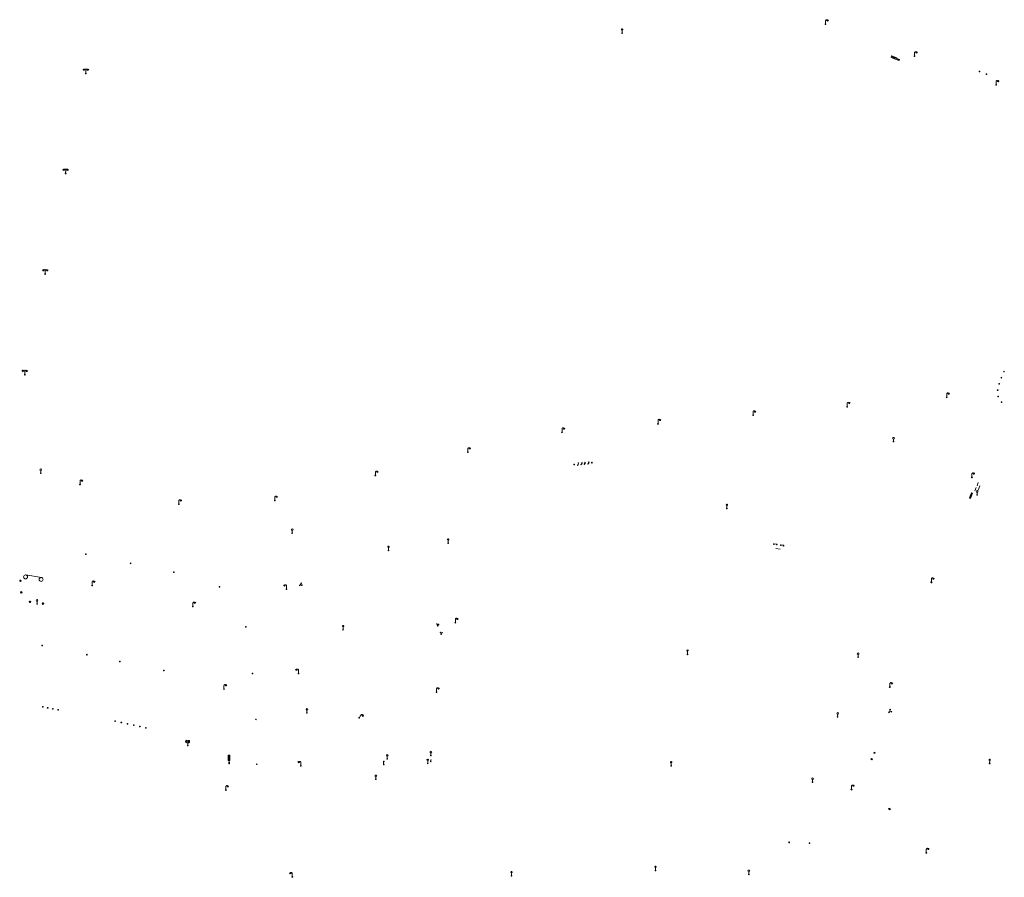
# Model space of a CAD drawing. Units: metres. Extents: x 1905563 to 1919755, y 4212480 to 4229147.
# Drawn here: x 1913611 to 1913875, y 4222549 to 4222779 of the extents above; entities that cross this region are included whole.
import ezdxf

# ---------------------------------------------------------------- set-up
doc = ezdxf.new("R2010")
doc.units = ezdxf.units.M
doc.header["$MEASUREMENT"] = 0
doc.layers.add('SOL_MOB', color=160, linetype='Continuous', lineweight=13, true_color=0x2548ff)
doc.layers.add('SOL_MOB_Lice', color=140, linetype='VdG_Sol_Lice', lineweight=13, true_color=0x25b6ff)
doc.linetypes.add('VdG_Sol_Lice', pattern='A,0.45,[4,dgnlstyle-VdG_Styles_Base_Sol.shx,S=0.00081,R=0,X=0,Y=0],0.45', length=0.9)

# ---------------------------------------------------------------- blocks, each defined once
blk = doc.blocks.new('MOB109_3')
at = {"color": 0, "linetype": 'ByBlock', "lineweight": -2}
blk.add_line((0.001104, 0.841261), (0.002108, 0.102806), dxfattribs=at)
at = {"color": 0, "linetype": 'ByBlock', "lineweight": -2, "flags": 128}
for points in [[(-0.248, 0.983), (-0.175, 0.983)], [(-0.175, 1.159), (-0.113, 1.097)], [(-0.175, 0.818), (-0.113, 0.87)], [(0.001, 1.232), (0.001, 1.149)], [(0.166, 1.159), (0.115, 1.097)], [(0.166, 0.818), (0.125, 0.859)], [(0.249, 0.983), (0.166, 0.983)]]:
    blk.add_lwpolyline(points, dxfattribs=at)
at = {"color": 0, "linetype": 'ByBlock', "lineweight": -2}
for centre, radius in [((0.000911, 0.983493), 0.142233), ((0.002244, 0.002806), 0.1)]:
    blk.add_circle(centre, radius, dxfattribs=at)
blk = doc.blocks.new('MOB032_4')
at = {"color": 0, "linetype": 'ByBlock', "lineweight": -2}
blk.add_line((-0.000158, 0.090007), (-0.000158, 0.692952), dxfattribs=at)
for centre, radius in [((-0.002487, 0.921227), 0.228287), ((-0.000158, -0.00036), 0.090367)]:
    blk.add_circle(centre, radius, dxfattribs=at)
blk = doc.blocks.new('MOB004_4')
at = {"color": 0, "linetype": 'ByBlock', "lineweight": -2, "flags": 128}
for points in [[(0.404, 1.128), (0.3935, 1.1385), (0.383, 1.149), (0.378442, 1.153211), (0.373908, 1.156815), (0.369449, 1.159912), (0.3651, 1.162582), (0.360888, 1.164892), (0.352679, 1.168763), (0.345214, 1.171706), (0.33851, 1.173983), (0.326495, 1.177402), (0.317344, 1.179587), (0.303578, 1.182436), (0.29, 1.185), (0.282328, 1.186256), (0.275557, 1.187069), (0.269601, 1.187558), (0.264375, 1.187815), (0.259796, 1.187907), (0.251785, 1.187768), (0.245791, 1.187409), (0.241311, 1.186995), (0.234627, 1.18614), (0.228, 1.185), (0.21583, 1.182411), (0.205317, 1.179784), (0.196219, 1.17718), (0.188334, 1.174649), (0.181491, 1.172228), (0.169642, 1.167495), (0.160856, 1.163503), (0.154323, 1.160244), (0.14461, 1.154906), (0.135, 1.149), (0.124441, 1.1418), (0.115707, 1.135268), (0.108406, 1.12936), (0.102248, 1.124035), (0.091908, 1.114339), (0.08445, 1.106732), (0.078986, 1.100826), (0.070939, 1.091628), (0.063, 1.082), (0.054827, 1.071662), (0.047942, 1.062596), (0.042165, 1.054603), (0.037325, 1.047533), (0.033274, 1.041269), (0.026645, 1.030081), (0.022098, 1.021457), (0.018949, 1.014834), (0.01468, 1.004612), (0.011, 0.994), (0.008739, 0.986311), (0.006981, 0.979575), (0.005616, 0.973672), (0.004559, 0.968498), (0.003026, 0.959425), (0.00215, 0.9526), (0.001651, 0.947469), (0.001164, 0.939749), (0.001, 0.932), (0.001, 0.518), (0.001, 0.104)], [(0.539, 0.859), (0.59, 0.787)], [(0.611, 0.87), (0.642, 0.839)], [(0.642, 0.911), (0.715, 0.859)], [(0.673, 1.025), (0.756, 0.983)], [(0.673, 0.952), (0.715, 0.932)]]:
    blk.add_lwpolyline(points, dxfattribs=at)
at = {"color": 0, "linetype": 'ByBlock', "lineweight": -2}
for centre, radius in [((0.0005, 0.001), 0.1035), ((0.4975, 1.0145), 0.144071)]:
    blk.add_circle(centre, radius, dxfattribs=at)
blk = doc.blocks.new('MOB158_4')
at = {"layer": 'SOL_MOB', "color": 0, "linetype": 'ByBlock', "lineweight": -2}
blk.add_line((0.05552, 0.083172), (-0.05552, -0.083172), dxfattribs=at)
blk.add_circle((0, 0), 0.1, dxfattribs=at)
blk = doc.blocks.new('MOB122_4')
at = {"color": 0, "linetype": 'ByBlock', "lineweight": -2}
blk.add_line((-0.3, 0), (0.3, 0), dxfattribs=at)
at = {"color": 0, "linetype": 'ByBlock', "lineweight": -2, "flags": 128}
blk.add_lwpolyline([(0, 0), (0, 0.4)], dxfattribs=at)
at = {"color": 0, "linetype": 'ByBlock', "lineweight": -2}
for centre in [(-0.4, 0), (0, 0.5), (0.4, 0)]:
    blk.add_circle(centre, 0.1, dxfattribs=at)
blk = doc.blocks.new('MOB037_4')
at = {"color": 0, "linetype": 'ByBlock', "lineweight": -2, "flags": 128}
for points in [[(0, 0), (1.2, 0), (1.2, 1.2), (0, 1.2), (0, 0), (1.2, 1.2)], [(0, 1.2), (1.2, 0)]]:
    blk.add_lwpolyline(points, dxfattribs=at)
blk = doc.blocks.new('MOB303_3')
at = {"layer": 'SOL_MOB', "color": 0, "linetype": 'ByBlock', "lineweight": -2, "flags": 128}
for points in [[(0.287969, -0.471399), (0.474769, -0.440899), (0.581869, -0.348599), (0.646269, -0.207799), (0.676469, 0.011301), (0.686469, 0.245901), (0.571769, 0.346701), (0.187269, 0.418001), (-0.187331, 0.462001), (-0.457431, 0.393401), (-0.609431, 0.214801), (-0.649931, -0.055499), (-0.605331, -0.270199), (-0.554731, -0.359099), (-0.235931, -0.470899), (-0.004831, -0.471999), (0.287969, -0.471399)], [(-0.258531, 0.236101), (-0.460031, 0.228901), (-0.580531, 0.084601)], [(0.479069, 0.179701), (0.303369, 0.246901)], [(-0.440531, -0.244799), (-0.498231, -0.092799)], [(-0.121731, -0.138799), (-0.187331, -0.198999)], [(0.527869, -0.250299), (0.402369, -0.323699), (0.208469, -0.342499)]]:
    blk.add_lwpolyline(points, dxfattribs=at)
blk = doc.blocks.new('MOB102_2')
at = {"color": 0, "linetype": 'ByBlock', "lineweight": -2, "flags": 128}
for points in [[(-0.672, 1.025), (-0.754, 0.983)], [(-0.672, 0.952), (-0.713, 0.932)], [(-0.641, 0.911), (-0.713, 0.859)], [(-0.61, 0.87), (-0.641, 0.839)], [(-0.537, 0.859), (-0.589, 0.787)], [(0.001, 0.104), (0.001, 0.932)], [(0.539, 0.859), (0.591, 0.787)], [(0.612, 0.87), (0.643, 0.839)], [(0.643, 0.911), (0.715, 0.859)], [(0.674, 1.025), (0.756, 0.983)], [(0.674, 0.952), (0.715, 0.932)]]:
    blk.add_lwpolyline(points, dxfattribs=at)
at = {"color": 0, "linetype": 'ByBlock', "lineweight": -2}
for centre, radius in [((-0.495911, 1.014507), 0.149854), ((0.000519, 0.000519), 0.1), ((0.000519, 0.000519), 0.1), ((0.497911, 1.014507), 0.149854)]:
    blk.add_circle(centre, radius, dxfattribs=at)
for centre, start, end in [((-0.250835, 0.927706), 0.976906, 126.689924), ((0.252835, 0.927706), 53.310076, 179.023094)]:
    blk.add_arc(centre, 0.251871, start, end, dxfattribs=at)
blk = doc.blocks.new('MOB109_4')
at = {"color": 0, "linetype": 'ByBlock', "lineweight": -2}
blk.add_line((0.001104, 0.841261), (0.002108, 0.102806), dxfattribs=at)
at = {"color": 0, "linetype": 'ByBlock', "lineweight": -2, "flags": 128}
for points in [[(-0.248, 0.983), (-0.175, 0.983)], [(-0.175, 1.159), (-0.113, 1.097)], [(-0.175, 0.818), (-0.113, 0.87)], [(0.001, 1.232), (0.001, 1.149)], [(0.166, 1.159), (0.115, 1.097)], [(0.166, 0.818), (0.125, 0.859)], [(0.249, 0.983), (0.166, 0.983)]]:
    blk.add_lwpolyline(points, dxfattribs=at)
at = {"color": 0, "linetype": 'ByBlock', "lineweight": -2}
for centre, radius in [((0.000911, 0.983493), 0.142233), ((0.002244, 0.002806), 0.1)]:
    blk.add_circle(centre, radius, dxfattribs=at)
blk = doc.blocks.new('MOB158')
at = {"layer": 'SOL_MOB'}
blk.add_line((0.05552, 0.083172), (-0.05552, -0.083172), dxfattribs=at)
blk.add_circle((0, 0), 0.1, dxfattribs=at)
blk = doc.blocks.new('MOB114')
blk.add_line((0.170167, -0.009795), (0.999436, -0.009795))
at = {"flags": 128}
for points in [[(0.38127, -0.032295), (0.335219, -0.182295), (0.28915, -0.032295)], [(0.537185, -0.182295), (0.43915, -0.182295), (0.43915, -0.032295), (0.537185, -0.032295)], [(0.512374, -0.105519), (0.43915, -0.105519)], [(0.687185, -0.182295), (0.58915, -0.182295), (0.58915, -0.032295)], [(0.762771, -0.032295), (0.812374, -0.032295), (0.837185, -0.055916), (0.837185, -0.158674), (0.812374, -0.182295), (0.762771, -0.182295), (0.73915, -0.158674), (0.73915, -0.055916), (0.762771, -0.032295)]]:
    blk.add_lwpolyline(points, dxfattribs=at)
for centre in [(0.084802, -0.009795), (1.084802, -0.009795)]:
    blk.add_circle(centre, 0.085366)
blk = doc.blocks.new('MOB070')
for p, q in [((0, 0), (0, 0)), ((0.1, 0.1), (0.903905, 0.1))]:
    blk.add_line(p, q)
for centre in [(0.1, 0), (0.900025, 0.000045)]:
    blk.add_circle(centre, 0.1)
blk = doc.blocks.new('MOB122')
blk.add_line((-0.3, 0), (0.3, 0))
at = {"flags": 128}
blk.add_lwpolyline([(0, 0), (0, 0.4)], dxfattribs=at)
for centre in [(-0.4, 0), (0, 0.5), (0.4, 0)]:
    blk.add_circle(centre, 0.1)

msp = doc.modelspace()

# ---------------------------------------------------------------- linework, layer by layer
at = {"layer": 'SOL_MOB'}
for p, q in [((1913865.343368, 4222651.006882), (1913866.144868, 4222652.283732)), ((1913865.848358, 4222652.344951), (1913865.594977, 4222650.825012)), ((1913813.498156, 4222637.447358), (1913814.640032, 4222637.283443)), ((1913838.942904, 4222581.030377), (1913839.326683, 4222581.139485)), ((1913839.081721, 4222581.274309), (1913839.200835, 4222580.891455)), ((1913840.078253, 4222582.824667), (1913839.694474, 4222582.715559)), ((1913839.952405, 4222582.576638), (1913839.833291, 4222582.959491))]:
    msp.add_line(p, q, dxfattribs=at)
at = {"layer": 'SOL_MOB', "flags": 128}
for points in [[(1913865.923624, 4222652.381382), (1913866.144868, 4222652.283732), (1913865.594977, 4222650.825012), (1913865.374725, 4222650.921655), (1913865.343368, 4222651.006882), (1913865.848358, 4222652.344951), (1913865.923624, 4222652.381382)], [(1913839.326683, 4222581.139485), (1913839.200835, 4222580.891455), (1913838.942904, 4222581.030377), (1913839.081721, 4222581.274309), (1913839.326683, 4222581.139485)], [(1913840.078253, 4222582.824667), (1913839.952405, 4222582.576638), (1913839.694474, 4222582.715559), (1913839.833291, 4222582.959491), (1913840.078253, 4222582.824667)]]:
    msp.add_lwpolyline(points, close=True, dxfattribs=at)
at = {"layer": 'SOL_MOB_Lice'}
for p, q in [((1913867.647534, 4222655.134896), (1913867.320142, 4222654.247761)), ((1913867.044402, 4222653.776566), (1913866.71701, 4222652.889431)), ((1913868.031834, 4222654.251966), (1913867.595792, 4222653.027253))]:
    msp.add_line(p, q, dxfattribs=at)

# ---------------------------------------------------------------- block references
at = {"layer": 'SOL_MOB'}
for name, p, xscale, yscale, rotation in [('MOB004_4', (1913826.799579, 4222777.730897), 0.999642, 0.999642, 359.570001), ('MOB109_3', (1913772.347131, 4222775.311862), 0.999867, 0.999867, 359.570001), ('MOB037_4', (1913845.875889, 4222768.712659), 1.249834, 0.37495, 159.736565), ('MOB037_4', (1913846.545164, 4222768.225687), 0.458272, 0.183309, 160.432429), ('MOB004_4', (1913850.582853, 4222769.173281), 0.999642, 0.999642, 359.570001), ('MOB102_2', (1913628.89138, 4222764.547745), 0.999642, 0.999642, 359.570001), ('MOB158_4', (1913867.984952, 4222765.033098), 0.999867, 0.999867, 359.570001), ('MOB158_4', (1913869.87174, 4222764.365006), 0.999867, 0.999867, 359.570001), ('MOB004_4', (1913872.432743, 4222761.470088), 0.999642, 0.999642, 359.570001), ('MOB102_2', (1913623.490965, 4222737.771087), 0.999642, 0.999642, 359.570001), ('MOB102_2', (1913618.019736, 4222710.884972), 0.999642, 0.999642, 359.570001), ('MOB102_2', (1913612.558131, 4222683.948791), 0.999642, 0.999642, 359.570001), ('MOB004_4', (1913859.196779, 4222677.888198), 0.999642, 0.999642, 359.570001), ('MOB004_4', (1913832.580656, 4222675.368239), 0.999642, 0.999642, 359.570001), ('MOB004_4', (1913807.406251, 4222673.097432), 0.999642, 0.999642, 359.570001), ('MOB004_4', (1913781.971888, 4222670.828576), 0.999642, 0.999642, 359.570001), ('MOB004_4', (1913756.287341, 4222668.5316), 0.999642, 0.999642, 359.570001), ('MOB032_4', (1913844.969327, 4222666.03823), 0.999722, 0.999722, 359.570001), ('MOB004_4', (1913731.070203, 4222663.231432), 0.999642, 0.999642, 359.570001), ('MOB158_4', (1913759.559428, 4222659.928943), 0.999867, 0.999867, 359.570001), ('MOB114', (1913760.428328, 4222659.677476), 0.617018, 0.617018, 67.490374), ('MOB114', (1913761.355854, 4222659.810129), 0.617018, 0.617018, 67.490374), ('MOB114', (1913762.206977, 4222659.90951), 0.617018, 0.617018, 67.490374), ('MOB114', (1913763.193286, 4222659.982492), 0.617018, 0.617018, 67.490374), ('MOB158_4', (1913764.286501, 4222660.404412), 0.999867, 0.999867, 359.570001), ('MOB032_4', (1913616.819701, 4222657.57157), 0.999867, 0.999867, 359.570001), ('MOB004_4', (1913706.345931, 4222656.987663), 0.999642, 0.999642, 359.570001), ('MOB004_4', (1913865.92153, 4222656.498966), 0.999642, 0.999642, 359.570001), ('MOB004_4', (1913627.338241, 4222654.592932), 0.999642, 0.999642, 359.570001), ('MOB037_4', (1913865.744176, 4222656.449303), 0.249967, 0.166644, 338.950354), ('MOB032_4', (1913867.331127, 4222651.801879), 0.999722, 0.999722, 359.570001), ('MOB004_4', (1913653.7838, 4222649.30799), 0.999642, 0.999642, 359.570001), ('MOB004_4', (1913679.439513, 4222650.294319), 0.999642, 0.999642, 359.570001), ('MOB109_4', (1913800.401341, 4222648.143829), 0.999642, 0.999642, 359.570001), ('MOB032_4', (1913684.101655, 4222641.585239), 0.999867, 0.999867, 359.570001), ('MOB109_3', (1913725.817851, 4222638.86341), 0.999642, 0.999642, 359.570001), ('MOB070', (1913812.899735, 4222638.625543), 0.928019, 0.928019, 352.48115), ('MOB109_3', (1913709.881132, 4222636.946229), 0.999642, 0.999642, 359.570001), ('MOB070', (1913814.698261, 4222638.321076), 0.928019, 0.928019, 352.48115), ('MOB158_4', (1913628.899027, 4222635.934173), 0.999867, 0.999867, 359.570001), ('MOB158_4', (1913640.870386, 4222633.484575), 0.999867, 0.999867, 359.570001), ('MOB158_4', (1913652.437605, 4222631.143999), 0.999867, 0.999867, 359.570001), ('MOB158_4', (1913611.403496, 4222628.824237), 2.030685, 2.00921, 359.570001), ('MOB070', (1913612.233686, 4222629.93499), 5.298114, 5.298114, 350.724822), ('MOB004_4', (1913630.583141, 4222627.579409), 0.999642, 0.999642, 359.570001), ('MOB122_4', (1913686.326683, 4222627.862741), 0.881715, 0.881715, 234.870738), ('MOB037_4', (1913854.925518, 4222628.365451), 0.249967, 0.166644, 338.950354), ('MOB004_4', (1913855.093791, 4222628.404184), 0.999642, 0.999642, 359.570001), ('MOB158_4', (1913611.617211, 4222625.724958), 2.030685, 2.00921, 359.570001), ('MOB158_4', (1913664.647818, 4222627.212764), 0.999867, 0.999867, 359.570001), ('MOB004_4', (1913682.562997, 4222626.554364), 0.999642, -0.999642, 179.570001), ('MOB158_4', (1913613.95078, 4222623.168711), 2.030685, 2.00921, 359.570001), ('MOB032_4', (1913615.839527, 4222622.628591), 0.999867, 0.999867, 359.570001), ('MOB158_4', (1913617.417978, 4222622.710735), 2.030685, 2.00921, 359.570001), ('MOB004_4', (1913657.538044, 4222621.94768), 0.999642, 0.999642, 359.570001), ('MOB004_4', (1913727.758131, 4222617.611075), 0.999642, 0.999642, 359.570001), ('MOB158_4', (1913671.719817, 4222616.519804), 0.999867, 0.999867, 359.570001), ('MOB109_3', (1913697.707215, 4222615.736829), 0.999642, 0.999642, 359.570001), ('MOB122_4', (1913722.923568, 4222616.980985), 0.741417, 0.741417, 293.265744), ('MOB122_4', (1913723.862838, 4222614.765167), 0.741417, 0.741417, 293.265744), ('MOB158_4', (1913617.198123, 4222611.524217), 0.999867, 0.999867, 359.570001), ('MOB109_4', (1913789.871279, 4222609.14753), 0.999867, 0.999867, 359.570001), ('MOB158_4', (1913629.139115, 4222609.050275), 0.999867, 0.999867, 359.570001), ('MOB158_4', (1913637.972656, 4222607.223303), 0.999867, 0.999867, 359.570001), ('MOB032_4', (1913835.491589, 4222608.385413), 0.999722, 0.999722, 359.570001), ('MOB158_4', (1913649.735284, 4222604.838437), 0.999867, 0.999867, 359.570001), ('MOB004_4', (1913685.764453, 4222604.010699), 0.999642, -0.999642, 179.570001), ('MOB158_4', (1913673.487636, 4222603.996848), 0.999867, 0.999867, 359.570001), ('MOB004_4', (1913665.847534, 4222599.879625), 0.999867, 0.999867, 359.570001), ('MOB004_4', (1913722.729123, 4222599.020771), 0.999642, 0.999642, 359.570001), ('MOB037_4', (1913843.82634, 4222600.341698), 0.249967, 0.166644, 338.950354), ('MOB004_4', (1913844.006649, 4222600.38534), 0.999642, 0.999642, 359.570001), ('MOB158_4', (1913617.396768, 4222595.103789), 0.999867, 0.999867, 359.570001), ('MOB158_4', (1913618.681624, 4222594.836173), 0.999867, 0.999867, 359.570001), ('MOB158_4', (1913620.094468, 4222594.568596), 0.999867, 0.999867, 359.570001), ('MOB158_4', (1913621.507094, 4222594.272025), 0.999867, 0.999867, 359.570001), ('MOB032_4', (1913688.054243, 4222593.489615), 0.999867, 0.999867, 359.570001), ('MOB158_4', (1913636.711706, 4222591.23522), 0.999867, 0.999867, 359.570001), ('MOB158_4', (1913674.404491, 4222591.733252), 0.999867, 0.999867, 359.570001), ('MOB004_4', (1913702.045809, 4222592.161736), 0.999642, 0.999642, 329.277087), ('MOB032_4', (1913830.029253, 4222592.410088), 0.999722, 0.999722, 359.570001), ('MOB158_4', (1913638.398077, 4222590.908596), 0.999867, 0.999867, 359.570001), ('MOB158_4', (1913640.022136, 4222590.539445), 0.999867, 0.999867, 359.570001), ('MOB158_4', (1913641.708192, 4222590.170829), 0.999867, 0.999867, 359.570001), ('MOB158_4', (1913643.344662, 4222589.856578), 0.999867, 0.999867, 359.570001), ('MOB158_4', (1913644.978562, 4222589.466356), 0.999867, 0.999867, 359.570001), ('MOB303_3', (1913656.100754, 4222585.795395), 0.783896, 0.783896, 359.570001), ('MOB032_4', (1913656.15387, 4222584.733972), 0.999867, 0.999867, 359.570001), ('MOB037_4', (1913666.938624, 4222582.18729), 1.172368, 0.416611, 269.936493), ('MOB032_4', (1913709.544743, 4222581.1996), 0.999867, 0.999867, 359.570001), ('MOB032_4', (1913720.348326, 4222579.96264), 0.999867, 0.999867, 359.570001), ('MOB032_4', (1913721.20706, 4222582.070973), 0.999867, 0.999867, 359.570001), ('MOB070', (1913721.188728, 4222580.402169), 0.522135, 0.522135, 79.937283), ('MOB109_3', (1913870.690483, 4222579.952198), 0.999867, 0.999867, 359.570001), ('MOB037_4', (1913667.166033, 4222580.379773), 0.416611, 0.124983, 269.288873), ('MOB158_4', (1913674.611367, 4222579.728958), 0.999867, 0.999867, 359.570001), ('MOB004_4', (1913686.387985, 4222579.309609), 0.999642, -0.999642, 179.570001), ('MOB070', (1913708.574461, 4222579.590971), 0.961234, 0.961234, 85.414187), ('MOB109_4', (1913785.501692, 4222579.286731), 0.999867, 0.999867, 359.570001), ('MOB032_4', (1913706.487838, 4222575.70712), 0.999867, 0.999867, 359.570001), ('MOB032_4', (1913823.29985, 4222574.942429), 0.999722, 0.999722, 359.570001), ('MOB004_4', (1913666.335466, 4222572.831799), 0.999867, 0.999867, 359.570001), ('MOB037_4', (1913833.536775, 4222572.943802), 0.249967, 0.166644, 338.950354), ('MOB004_4', (1913833.713092, 4222572.988474), 0.999642, 0.999642, 359.570001), ('MOB037_4', (1913843.591856, 4222567.765873), 0.483269, 0.183309, 333.946706), ('MOB158_4', (1913817.044712, 4222558.835768), 0.999867, 0.999867, 359.570001), ('MOB158_4', (1913822.518696, 4222558.643701), 0.999867, 0.999867, 359.570001), ('MOB004_4', (1913853.742944, 4222556.061908), 0.999642, 0.999642, 359.570001), ('MOB109_4', (1913781.272123, 4222551.320217), 0.999867, 0.999867, 359.570001), ('MOB004_4', (1913684.130179, 4222549.593671), 0.999642, -0.999642, 179.570001), ('MOB109_3', (1913742.758298, 4222549.895587), 0.999867, 0.999867, 359.570001), ('MOB032_4', (1913806.259486, 4222550.274918), 0.999722, 0.999722, 359.570001)]:
    msp.add_blockref(name, p, dxfattribs=dict(at, xscale=xscale, yscale=yscale, rotation=rotation))
for p in [(1913874.512536, 4222684.775119), (1913873.214255, 4222681.51795), (1913873.830863, 4222683.158458), (1913872.830729, 4222679.791758), (1913872.977565, 4222678.126228), (1913873.891126, 4222676.589578)]:
    msp.add_blockref('MOB158', p, dxfattribs=at)
at = {"layer": 'SOL_MOB', "rotation": 245.886989}
msp.add_blockref('MOB122', (1913843.931392, 4222593.990582), dxfattribs=at)

doc.saveas('drawing.dxf')
